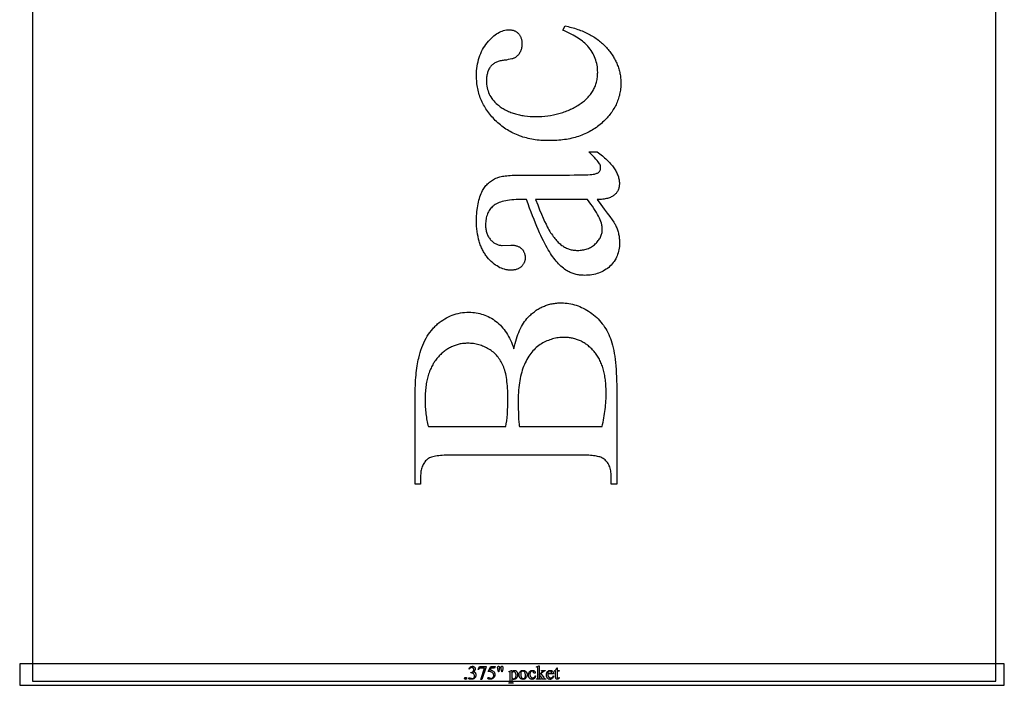
# Model space of a CAD drawing. Extents: x -1 to 142, y -38 to 61.
# Drawn here: x 98 to 110, y 33 to 41 of the extents above; entities that cross this region are included whole.
import ezdxf

# ---------------------------------------------------------------- set-up
doc = ezdxf.new("R2010")
doc.units = 0
doc.layers.get('0').update_dxf_attribs({"linetype": 'CONTINUOUS'})

msp = doc.modelspace()

# ---------------------------------------------------------------- linework, layer by layer
for points in [[(98.384, 44.163), (98.384, 32.975), (109.634, 32.975), (109.634, 56.35), (98.384, 56.35), (98.384, 45.163), (99.259, 45.163), (99.259, 44.163), (98.384, 44.163)], [(104.603, 40.627), (104.641, 40.619), (104.66, 40.614), (104.679, 40.609), (104.697, 40.604), (104.715, 40.599), (104.733, 40.593), (104.751, 40.587), (104.768, 40.581), (104.785, 40.575), (104.802, 40.568), (104.818, 40.561), (104.834, 40.554), (104.85, 40.547), (104.865, 40.54), (104.881, 40.532), (104.896, 40.524), (104.91, 40.516), (104.925, 40.507), (104.939, 40.499), (104.953, 40.49), (104.966, 40.48), (104.98, 40.471), (104.993, 40.461), (105.005, 40.451), (105.018, 40.441), (105.03, 40.431), (105.042, 40.42), (105.053, 40.409), (105.064, 40.398), (105.075, 40.387), (105.086, 40.375), (105.097, 40.363), (105.107, 40.352), (105.116, 40.34), (105.126, 40.328), (105.135, 40.316), (105.144, 40.304), (105.152, 40.291), (105.16, 40.279), (105.168, 40.267), (105.175, 40.254), (105.183, 40.242), (105.189, 40.229), (105.196, 40.216), (105.202, 40.204), (105.208, 40.191), (105.213, 40.178), (105.218, 40.165), (105.223, 40.152), (105.228, 40.138), (105.232, 40.125), (105.236, 40.112), (105.239, 40.099), (105.242, 40.085), (105.245, 40.071), (105.247, 40.058), (105.25, 40.044), (105.251, 40.03), (105.253, 40.016), (105.254, 40.003), (105.255, 39.989), (105.255, 39.974), (105.256, 39.96), (105.255, 39.943), (105.255, 39.927), (105.254, 39.91), (105.252, 39.894), (105.25, 39.877), (105.248, 39.861), (105.245, 39.845), (105.241, 39.829), (105.238, 39.813), (105.233, 39.798), (105.229, 39.782), (105.224, 39.767), (105.218, 39.752), (105.212, 39.737), (105.206, 39.722), (105.199, 39.707), (105.191, 39.692), (105.184, 39.677), (105.175, 39.663), (105.167, 39.649), (105.158, 39.635), (105.148, 39.621), (105.138, 39.607), (105.128, 39.593), (105.117, 39.579), (105.105, 39.566), (105.094, 39.553), (105.081, 39.539), (105.069, 39.526), (105.056, 39.513), (105.042, 39.501), (105.028, 39.488), (105.014, 39.476), (104.999, 39.464), (104.984, 39.452), (104.969, 39.441), (104.953, 39.43), (104.937, 39.42), (104.921, 39.409), (104.904, 39.4), (104.887, 39.391), (104.87, 39.382), (104.853, 39.373), (104.835, 39.365), (104.817, 39.358), (104.798, 39.35), (104.78, 39.343), (104.761, 39.337), (104.741, 39.331), (104.722, 39.325), (104.702, 39.32), (104.681, 39.315), (104.661, 39.31), (104.64, 39.306), (104.619, 39.302), (104.597, 39.299), (104.575, 39.296), (104.553, 39.294), (104.53, 39.291), (104.508, 39.29), (104.485, 39.288), (104.461, 39.287), (104.437, 39.287), (104.413, 39.287), (104.39, 39.287), (104.367, 39.287), (104.344, 39.289), (104.322, 39.29), (104.3, 39.292), (104.278, 39.294), (104.256, 39.297), (104.235, 39.3), (104.214, 39.304), (104.193, 39.308), (104.172, 39.313), (104.152, 39.318), (104.132, 39.323), (104.112, 39.329), (104.093, 39.336), (104.073, 39.342), (104.055, 39.35), (104.036, 39.357), (104.018, 39.365), (103.999, 39.374), (103.982, 39.383), (103.964, 39.392), (103.947, 39.402), (103.93, 39.412), (103.913, 39.423), (103.897, 39.434), (103.881, 39.445), (103.865, 39.457), (103.849, 39.47), (103.834, 39.483), (103.819, 39.496), (103.804, 39.51), (103.789, 39.524), (103.776, 39.538), (103.762, 39.552), (103.749, 39.567), (103.736, 39.582), (103.724, 39.596), (103.713, 39.612), (103.701, 39.627), (103.691, 39.642), (103.68, 39.658), (103.67, 39.674), (103.661, 39.69), (103.652, 39.706), (103.644, 39.722), (103.636, 39.738), (103.628, 39.755), (103.621, 39.772), (103.614, 39.789), (103.608, 39.806), (103.602, 39.824), (103.597, 39.841), (103.592, 39.859), (103.588, 39.877), (103.584, 39.895), (103.581, 39.913), (103.578, 39.931), (103.575, 39.95), (103.573, 39.969), (103.572, 39.988), (103.57, 40.007), (103.57, 40.026), (103.569, 40.045), (103.57, 40.074), (103.571, 40.103), (103.574, 40.13), (103.577, 40.157), (103.582, 40.184), (103.587, 40.209), (103.593, 40.234), (103.601, 40.259), (103.609, 40.283), (103.618, 40.306), (103.628, 40.328), (103.639, 40.35), (103.651, 40.371), (103.665, 40.392), (103.679, 40.412), (103.694, 40.431), (103.709, 40.449), (103.725, 40.466), (103.741, 40.482), (103.756, 40.497), (103.772, 40.51), (103.788, 40.523), (103.804, 40.534), (103.82, 40.544), (103.836, 40.553), (103.853, 40.561), (103.869, 40.567), (103.885, 40.572), (103.902, 40.577), (103.918, 40.58), (103.935, 40.581), (103.951, 40.582), (103.96, 40.582), (103.968, 40.581), (103.975, 40.58), (103.983, 40.579), (103.99, 40.578), (103.997, 40.576), (104.004, 40.574), (104.011, 40.571), (104.018, 40.568), (104.024, 40.565), (104.03, 40.562), (104.036, 40.558), (104.042, 40.554), (104.048, 40.549), (104.053, 40.544), (104.058, 40.539), (104.063, 40.534), (104.068, 40.528), (104.072, 40.522), (104.076, 40.516), (104.08, 40.509), (104.083, 40.503), (104.086, 40.496), (104.089, 40.488), (104.091, 40.481), (104.093, 40.473), (104.095, 40.465), (104.097, 40.456), (104.098, 40.448), (104.098, 40.439), (104.099, 40.43), (104.099, 40.42), (104.099, 40.408), (104.098, 40.396), (104.097, 40.384), (104.095, 40.372), (104.093, 40.361), (104.09, 40.351), (104.086, 40.34), (104.083, 40.331), (104.078, 40.321), (104.073, 40.312), (104.068, 40.303), (104.062, 40.295), (104.056, 40.287), (104.049, 40.28), (104.041, 40.273), (104.033, 40.266), (104.028, 40.262), (104.023, 40.259), (104.017, 40.255), (104.011, 40.252), (104.004, 40.249), (103.996, 40.247), (103.989, 40.244), (103.98, 40.241), (103.962, 40.237), (103.941, 40.233), (103.919, 40.229), (103.894, 40.227), (103.882, 40.225), (103.869, 40.224), (103.857, 40.221), (103.846, 40.219), (103.835, 40.216), (103.824, 40.212), (103.814, 40.209), (103.804, 40.204), (103.794, 40.2), (103.785, 40.195), (103.776, 40.189), (103.768, 40.184), (103.76, 40.177), (103.752, 40.171), (103.745, 40.164), (103.738, 40.156), (103.732, 40.149), (103.726, 40.141), (103.72, 40.132), (103.715, 40.123), (103.71, 40.114), (103.706, 40.104), (103.702, 40.094), (103.699, 40.084), (103.696, 40.073), (103.693, 40.062), (103.691, 40.051), (103.689, 40.039), (103.688, 40.027), (103.687, 40.014), (103.686, 40.001), (103.686, 39.988), (103.686, 39.967), (103.688, 39.946), (103.69, 39.925), (103.694, 39.905), (103.698, 39.886), (103.704, 39.867), (103.71, 39.849), (103.718, 39.831), (103.726, 39.814), (103.736, 39.797), (103.747, 39.781), (103.758, 39.766), (103.771, 39.751), (103.784, 39.736), (103.799, 39.722), (103.814, 39.708), (103.825, 39.7), (103.836, 39.691), (103.847, 39.683), (103.859, 39.676), (103.87, 39.668), (103.882, 39.661), (103.894, 39.654), (103.906, 39.647), (103.919, 39.64), (103.931, 39.634), (103.944, 39.628), (103.957, 39.623), (103.971, 39.617), (103.984, 39.612), (103.998, 39.608), (104.012, 39.603), (104.026, 39.599), (104.04, 39.595), (104.055, 39.591), (104.07, 39.588), (104.085, 39.584), (104.1, 39.582), (104.115, 39.579), (104.131, 39.577), (104.163, 39.573), (104.196, 39.57), (104.23, 39.568), (104.264, 39.568), (104.299, 39.568), (104.334, 39.57), (104.368, 39.573), (104.402, 39.577), (104.435, 39.581), (104.468, 39.587), (104.5, 39.595), (104.532, 39.603), (104.563, 39.612), (104.579, 39.617), (104.594, 39.622), (104.609, 39.628), (104.624, 39.634), (104.639, 39.64), (104.654, 39.646), (104.668, 39.653), (104.683, 39.66), (104.697, 39.667), (104.711, 39.675), (104.725, 39.683), (104.739, 39.691), (104.753, 39.699), (104.767, 39.708), (104.78, 39.716), (104.793, 39.725), (104.806, 39.735), (104.818, 39.744), (104.83, 39.754), (104.841, 39.763), (104.852, 39.773), (104.862, 39.784), (104.872, 39.794), (104.882, 39.805), (104.891, 39.815), (104.9, 39.826), (104.908, 39.837), (104.916, 39.849), (104.923, 39.86), (104.93, 39.872), (104.937, 39.884), (104.943, 39.896), (104.949, 39.908), (104.954, 39.921), (104.959, 39.933), (104.963, 39.946), (104.967, 39.959), (104.971, 39.972), (104.974, 39.986), (104.977, 40), (104.979, 40.013), (104.981, 40.027), (104.983, 40.042), (104.984, 40.056), (104.984, 40.07), (104.985, 40.085), (104.984, 40.106), (104.983, 40.127), (104.981, 40.148), (104.977, 40.168), (104.973, 40.188), (104.968, 40.208), (104.962, 40.228), (104.956, 40.247), (104.948, 40.266), (104.939, 40.284), (104.93, 40.303), (104.919, 40.321), (104.908, 40.339), (104.896, 40.356), (104.882, 40.374), (104.868, 40.391), (104.858, 40.403), (104.846, 40.415), (104.834, 40.427), (104.82, 40.438), (104.806, 40.45), (104.79, 40.462), (104.773, 40.473), (104.756, 40.485), (104.737, 40.497), (104.718, 40.508), (104.697, 40.52), (104.675, 40.531), (104.653, 40.543), (104.629, 40.554), (104.604, 40.565), (104.578, 40.577)], [(104.978, 38.599), (105.023, 38.541), (105.062, 38.488), (105.097, 38.441), (105.127, 38.4), (105.152, 38.364), (105.172, 38.334), (105.18, 38.321), (105.187, 38.31), (105.192, 38.3), (105.196, 38.292), (105.202, 38.28), (105.207, 38.268), (105.211, 38.256), (105.215, 38.244), (105.219, 38.232), (105.223, 38.22), (105.226, 38.207), (105.229, 38.195), (105.232, 38.182), (105.234, 38.17), (105.236, 38.157), (105.237, 38.144), (105.238, 38.131), (105.239, 38.118), (105.24, 38.105), (105.24, 38.092), (105.239, 38.072), (105.238, 38.052), (105.236, 38.032), (105.233, 38.013), (105.229, 37.995), (105.224, 37.976), (105.218, 37.959), (105.212, 37.942), (105.204, 37.925), (105.196, 37.908), (105.187, 37.893), (105.176, 37.877), (105.165, 37.862), (105.153, 37.848), (105.141, 37.834), (105.127, 37.82), (105.113, 37.807), (105.098, 37.795), (105.082, 37.784), (105.066, 37.773), (105.05, 37.764), (105.032, 37.755), (105.015, 37.747), (104.996, 37.74), (104.978, 37.734), (104.958, 37.728), (104.938, 37.724), (104.918, 37.72), (104.897, 37.717), (104.875, 37.715), (104.853, 37.714), (104.83, 37.713), (104.816, 37.714), (104.802, 37.714), (104.788, 37.715), (104.774, 37.717), (104.76, 37.718), (104.747, 37.721), (104.734, 37.723), (104.722, 37.726), (104.709, 37.73), (104.697, 37.734), (104.685, 37.738), (104.673, 37.743), (104.662, 37.748), (104.65, 37.753), (104.639, 37.759), (104.629, 37.765), (104.614, 37.775), (104.599, 37.785), (104.585, 37.796), (104.571, 37.808), (104.556, 37.82), (104.542, 37.834), (104.528, 37.848), (104.514, 37.863), (104.5, 37.879), (104.487, 37.896), (104.473, 37.913), (104.459, 37.931), (104.446, 37.951), (104.433, 37.97), (104.42, 37.991), (104.406, 38.013), (104.393, 38.036), (104.38, 38.061), (104.366, 38.087), (104.352, 38.116), (104.337, 38.146), (104.322, 38.178), (104.307, 38.212), (104.291, 38.248), (104.275, 38.285), (104.259, 38.324), (104.242, 38.366), (104.225, 38.409), (104.207, 38.453), (104.19, 38.5), (104.171, 38.549), (104.153, 38.599), (104.09, 38.599), (104.061, 38.599), (104.033, 38.598), (104.006, 38.596), (103.981, 38.594), (103.956, 38.592), (103.933, 38.588), (103.911, 38.584), (103.89, 38.58), (103.87, 38.575), (103.851, 38.569), (103.834, 38.563), (103.818, 38.556), (103.802, 38.549), (103.788, 38.541), (103.776, 38.533), (103.764, 38.523), (103.753, 38.514), (103.743, 38.503), (103.734, 38.493), (103.725, 38.481), (103.717, 38.47), (103.71, 38.457), (103.703, 38.444), (103.698, 38.431), (103.692, 38.417), (103.688, 38.402), (103.684, 38.387), (103.681, 38.372), (103.679, 38.355), (103.677, 38.339), (103.676, 38.322), (103.675, 38.304), (103.676, 38.29), (103.676, 38.277), (103.677, 38.264), (103.679, 38.252), (103.681, 38.24), (103.684, 38.228), (103.687, 38.217), (103.69, 38.206), (103.694, 38.195), (103.698, 38.185), (103.703, 38.175), (103.709, 38.165), (103.714, 38.156), (103.721, 38.147), (103.727, 38.138), (103.734, 38.13), (103.742, 38.122), (103.749, 38.115), (103.757, 38.108), (103.765, 38.101), (103.773, 38.095), (103.781, 38.09), (103.789, 38.085), (103.798, 38.081), (103.806, 38.077), (103.815, 38.073), (103.824, 38.071), (103.833, 38.068), (103.842, 38.066), (103.851, 38.065), (103.86, 38.064), (103.87, 38.064), (103.971, 38.068), (103.98, 38.067), (103.99, 38.067), (103.999, 38.066), (104.008, 38.065), (104.017, 38.064), (104.025, 38.062), (104.034, 38.06), (104.041, 38.057), (104.049, 38.055), (104.056, 38.052), (104.063, 38.048), (104.07, 38.045), (104.076, 38.041), (104.082, 38.036), (104.088, 38.032), (104.094, 38.027), (104.099, 38.022), (104.104, 38.016), (104.109, 38.011), (104.113, 38.005), (104.117, 37.999), (104.12, 37.993), (104.124, 37.986), (104.126, 37.98), (104.129, 37.973), (104.131, 37.966), (104.133, 37.959), (104.135, 37.951), (104.136, 37.944), (104.137, 37.936), (104.137, 37.928), (104.137, 37.92), (104.137, 37.912), (104.137, 37.904), (104.136, 37.897), (104.134, 37.889), (104.133, 37.882), (104.131, 37.875), (104.129, 37.868), (104.126, 37.862), (104.123, 37.855), (104.12, 37.849), (104.116, 37.843), (104.112, 37.837), (104.107, 37.831), (104.103, 37.826), (104.098, 37.82), (104.092, 37.815), (104.086, 37.81), (104.08, 37.805), (104.074, 37.801), (104.068, 37.797), (104.061, 37.793), (104.054, 37.79), (104.046, 37.787), (104.039, 37.784), (104.031, 37.782), (104.023, 37.78), (104.014, 37.778), (104.006, 37.777), (103.997, 37.776), (103.988, 37.775), (103.978, 37.774), (103.969, 37.774), (103.95, 37.775), (103.941, 37.776), (103.932, 37.777), (103.923, 37.778), (103.914, 37.78), (103.905, 37.781), (103.896, 37.784), (103.878, 37.789), (103.86, 37.796), (103.843, 37.803), (103.826, 37.812), (103.809, 37.823), (103.792, 37.834), (103.775, 37.846), (103.759, 37.86), (103.742, 37.875), (103.726, 37.891), (103.71, 37.908), (103.695, 37.927), (103.687, 37.937), (103.679, 37.947), (103.672, 37.957), (103.665, 37.967), (103.658, 37.978), (103.652, 37.989), (103.646, 38), (103.64, 38.011), (103.634, 38.023), (103.629, 38.035), (103.623, 38.047), (103.618, 38.059), (103.614, 38.071), (103.609, 38.084), (103.605, 38.097), (103.601, 38.111), (103.593, 38.138), (103.587, 38.166), (103.582, 38.195), (103.577, 38.226), (103.574, 38.257), (103.571, 38.289), (103.57, 38.322), (103.569, 38.356), (103.57, 38.382), (103.571, 38.408), (103.572, 38.433), (103.574, 38.457), (103.576, 38.481), (103.58, 38.504), (103.583, 38.527), (103.587, 38.549), (103.592, 38.57), (103.597, 38.591), (103.603, 38.611), (103.61, 38.631), (103.616, 38.65), (103.624, 38.668), (103.632, 38.686), (103.641, 38.703), (103.648, 38.716), (103.655, 38.728), (103.663, 38.74), (103.671, 38.751), (103.68, 38.762), (103.69, 38.772), (103.699, 38.782), (103.71, 38.792), (103.72, 38.801), (103.732, 38.81), (103.743, 38.819), (103.756, 38.827), (103.768, 38.834), (103.781, 38.841), (103.795, 38.848), (103.809, 38.854), (103.819, 38.858), (103.83, 38.862), (103.843, 38.865), (103.856, 38.868), (103.871, 38.871), (103.887, 38.873), (103.904, 38.876), (103.923, 38.878), (103.943, 38.879), (103.963, 38.881), (103.986, 38.882), (104.009, 38.883), (104.059, 38.885), (104.115, 38.885), (104.655, 38.885), (104.709, 38.886), (104.757, 38.886), (104.801, 38.887), (104.838, 38.888), (104.87, 38.889), (104.897, 38.89), (104.918, 38.892), (104.933, 38.894), (104.946, 38.896), (104.957, 38.899), (104.967, 38.902), (104.976, 38.906), (104.984, 38.909), (104.991, 38.913), (104.997, 38.918), (105.002, 38.923), (105.006, 38.928), (105.01, 38.933), (105.013, 38.939), (105.015, 38.944), (105.017, 38.95), (105.018, 38.956), (105.019, 38.962), (105.019, 38.969), (105.019, 38.976), (105.019, 38.982), (105.018, 38.989), (105.016, 38.995), (105.015, 39.001), (105.013, 39.007), (105.01, 39.012), (105.007, 39.017), (105, 39.028), (104.991, 39.04), (104.979, 39.054), (104.964, 39.071), (104.947, 39.089), (104.927, 39.11), (104.905, 39.133), (104.88, 39.158), (104.978, 39.158), (105.009, 39.134), (105.039, 39.11), (105.053, 39.098), (105.066, 39.086), (105.079, 39.074), (105.092, 39.062), (105.104, 39.05), (105.115, 39.038), (105.126, 39.026), (105.136, 39.015), (105.146, 39.003), (105.156, 38.991), (105.165, 38.98), (105.173, 38.968), (105.181, 38.956), (105.188, 38.945), (105.195, 38.933), (105.202, 38.922), (105.207, 38.91), (105.213, 38.899), (105.218, 38.887), (105.222, 38.876), (105.226, 38.865), (105.229, 38.853), (105.232, 38.842), (105.234, 38.831), (105.236, 38.82), (105.237, 38.809), (105.238, 38.798), (105.238, 38.786), (105.238, 38.776), (105.237, 38.766), (105.236, 38.756), (105.234, 38.746), (105.232, 38.737), (105.23, 38.728), (105.227, 38.719), (105.223, 38.71), (105.219, 38.702), (105.215, 38.694), (105.21, 38.686), (105.205, 38.678), (105.199, 38.671), (105.193, 38.664), (105.186, 38.657), (105.179, 38.651), (105.171, 38.645), (105.163, 38.639), (105.154, 38.634), (105.144, 38.629), (105.134, 38.624), (105.123, 38.62), (105.111, 38.616), (105.099, 38.613), (105.086, 38.61), (105.073, 38.607), (105.059, 38.605), (105.044, 38.603), (105.028, 38.601), (105.012, 38.6), (104.995, 38.599)], [(104.865, 38.599), (104.259, 38.599), (104.284, 38.536), (104.307, 38.479), (104.328, 38.428), (104.348, 38.383), (104.365, 38.344), (104.381, 38.31), (104.395, 38.282), (104.406, 38.26), (104.416, 38.244), (104.426, 38.227), (104.435, 38.212), (104.445, 38.197), (104.455, 38.182), (104.465, 38.168), (104.475, 38.155), (104.485, 38.143), (104.495, 38.131), (104.505, 38.119), (104.515, 38.109), (104.525, 38.099), (104.535, 38.089), (104.545, 38.08), (104.556, 38.072), (104.566, 38.064), (104.577, 38.057), (104.587, 38.05), (104.598, 38.044), (104.609, 38.038), (104.62, 38.033), (104.631, 38.028), (104.642, 38.024), (104.653, 38.02), (104.665, 38.016), (104.676, 38.013), (104.688, 38.011), (104.7, 38.009), (104.712, 38.007), (104.724, 38.006), (104.736, 38.005), (104.748, 38.005), (104.764, 38.005), (104.779, 38.006), (104.794, 38.008), (104.808, 38.01), (104.822, 38.012), (104.836, 38.016), (104.85, 38.019), (104.863, 38.024), (104.876, 38.029), (104.888, 38.034), (104.9, 38.04), (104.912, 38.047), (104.924, 38.054), (104.935, 38.062), (104.946, 38.071), (104.956, 38.08), (104.966, 38.089), (104.975, 38.099), (104.984, 38.109), (104.992, 38.119), (104.999, 38.129), (105.006, 38.139), (105.012, 38.149), (105.018, 38.16), (105.023, 38.171), (105.027, 38.182), (105.03, 38.193), (105.033, 38.204), (105.036, 38.216), (105.037, 38.228), (105.038, 38.24), (105.038, 38.252), (105.038, 38.26), (105.038, 38.268), (105.037, 38.277), (105.036, 38.286), (105.034, 38.295), (105.032, 38.304), (105.028, 38.323), (105.022, 38.342), (105.014, 38.362), (105.005, 38.383), (104.995, 38.404), (104.984, 38.426), (104.971, 38.449), (104.956, 38.473), (104.941, 38.496), (104.924, 38.521), (104.906, 38.546), (104.886, 38.572)], [(104.005, 36.857), (104.012, 36.887), (104.019, 36.917), (104.027, 36.945), (104.035, 36.972), (104.044, 36.998), (104.053, 37.024), (104.063, 37.048), (104.073, 37.071), (104.084, 37.094), (104.095, 37.115), (104.106, 37.136), (104.119, 37.155), (104.131, 37.174), (104.144, 37.191), (104.158, 37.208), (104.172, 37.224), (104.182, 37.234), (104.192, 37.244), (104.203, 37.254), (104.213, 37.263), (104.224, 37.272), (104.234, 37.281), (104.245, 37.289), (104.256, 37.297), (104.268, 37.305), (104.279, 37.313), (104.29, 37.32), (104.302, 37.326), (104.314, 37.333), (104.325, 37.339), (104.337, 37.345), (104.35, 37.35), (104.362, 37.355), (104.374, 37.36), (104.387, 37.364), (104.4, 37.368), (104.412, 37.372), (104.425, 37.376), (104.438, 37.379), (104.452, 37.382), (104.465, 37.384), (104.479, 37.386), (104.492, 37.388), (104.506, 37.39), (104.52, 37.391), (104.534, 37.392), (104.548, 37.392), (104.563, 37.392), (104.585, 37.392), (104.606, 37.39), (104.628, 37.388), (104.649, 37.385), (104.671, 37.381), (104.692, 37.377), (104.713, 37.371), (104.734, 37.364), (104.755, 37.357), (104.776, 37.349), (104.797, 37.34), (104.817, 37.33), (104.838, 37.319), (104.858, 37.307), (104.879, 37.294), (104.899, 37.281), (104.918, 37.267), (104.937, 37.252), (104.956, 37.236), (104.974, 37.22), (104.991, 37.204), (105.007, 37.186), (105.023, 37.168), (105.038, 37.149), (105.052, 37.13), (105.066, 37.11), (105.078, 37.089), (105.091, 37.068), (105.102, 37.046), (105.113, 37.023), (105.124, 37), (105.133, 36.976), (105.142, 36.951), (105.15, 36.925), (105.158, 36.897), (105.165, 36.867), (105.172, 36.835), (105.178, 36.802), (105.184, 36.768), (105.188, 36.732), (105.193, 36.694), (105.197, 36.655), (105.2, 36.614), (105.202, 36.571), (105.204, 36.527), (105.206, 36.481), (105.207, 36.434), (105.207, 36.385), (105.207, 35.274), (105.143, 35.274), (105.143, 35.362), (105.142, 35.38), (105.141, 35.398), (105.139, 35.415), (105.137, 35.431), (105.133, 35.446), (105.129, 35.461), (105.125, 35.476), (105.119, 35.489), (105.113, 35.502), (105.106, 35.514), (105.098, 35.526), (105.09, 35.537), (105.081, 35.547), (105.071, 35.557), (105.06, 35.566), (105.049, 35.574), (105.041, 35.579), (105.032, 35.584), (105.021, 35.588), (105.01, 35.592), (104.998, 35.595), (104.984, 35.599), (104.969, 35.601), (104.954, 35.604), (104.937, 35.606), (104.919, 35.609), (104.9, 35.61), (104.881, 35.612), (104.86, 35.613), (104.838, 35.614), (104.814, 35.614), (104.79, 35.614), (103.269, 35.614), (103.242, 35.614), (103.217, 35.613), (103.193, 35.612), (103.17, 35.611), (103.148, 35.609), (103.128, 35.607), (103.109, 35.604), (103.091, 35.602), (103.074, 35.598), (103.059, 35.594), (103.045, 35.59), (103.032, 35.586), (103.02, 35.581), (103.01, 35.576), (103.001, 35.57), (102.993, 35.564), (102.984, 35.555), (102.975, 35.546), (102.967, 35.536), (102.96, 35.526), (102.953, 35.515), (102.946, 35.504), (102.941, 35.492), (102.936, 35.48), (102.931, 35.467), (102.927, 35.453), (102.924, 35.439), (102.921, 35.425), (102.919, 35.41), (102.918, 35.395), (102.917, 35.379), (102.917, 35.362), (102.917, 35.274), (102.852, 35.274), (102.852, 36.291), (102.853, 36.326), (102.853, 36.361), (102.854, 36.394), (102.855, 36.427), (102.856, 36.458), (102.858, 36.489), (102.86, 36.519), (102.863, 36.548), (102.866, 36.576), (102.869, 36.603), (102.872, 36.63), (102.876, 36.655), (102.88, 36.68), (102.884, 36.703), (102.889, 36.726), (102.894, 36.748), (102.902, 36.78), (102.911, 36.811), (102.921, 36.841), (102.931, 36.87), (102.943, 36.899), (102.954, 36.926), (102.967, 36.952), (102.981, 36.978), (102.995, 37.002), (103.01, 37.025), (103.026, 37.048), (103.042, 37.069), (103.059, 37.09), (103.068, 37.1), (103.077, 37.109), (103.086, 37.119), (103.096, 37.128), (103.106, 37.137), (103.115, 37.146), (103.135, 37.162), (103.156, 37.178), (103.177, 37.192), (103.198, 37.206), (103.219, 37.218), (103.241, 37.229), (103.264, 37.239), (103.286, 37.248), (103.309, 37.257), (103.333, 37.263), (103.356, 37.269), (103.381, 37.274), (103.405, 37.278), (103.43, 37.281), (103.455, 37.282), (103.481, 37.283), (103.503, 37.282), (103.525, 37.281), (103.546, 37.279), (103.567, 37.276), (103.588, 37.272), (103.609, 37.268), (103.629, 37.262), (103.649, 37.256), (103.668, 37.249), (103.688, 37.241), (103.707, 37.232), (103.726, 37.222), (103.744, 37.212), (103.762, 37.2), (103.78, 37.188), (103.798, 37.175), (103.815, 37.161), (103.832, 37.147), (103.848, 37.131), (103.863, 37.115), (103.878, 37.098), (103.893, 37.08), (103.906, 37.061), (103.92, 37.042), (103.932, 37.022), (103.944, 37.001), (103.956, 36.979), (103.967, 36.956), (103.977, 36.933), (103.987, 36.908), (103.997, 36.883)], [(103.912, 35.948), (103.917, 35.981), (103.922, 36.016), (103.926, 36.054), (103.93, 36.094), (103.932, 36.137), (103.934, 36.181), (103.935, 36.227), (103.936, 36.276), (103.936, 36.307), (103.935, 36.337), (103.934, 36.366), (103.932, 36.395), (103.931, 36.422), (103.928, 36.448), (103.925, 36.473), (103.922, 36.498), (103.919, 36.521), (103.915, 36.543), (103.91, 36.565), (103.905, 36.585), (103.9, 36.605), (103.894, 36.623), (103.888, 36.64), (103.881, 36.657), (103.874, 36.673), (103.867, 36.688), (103.859, 36.703), (103.85, 36.717), (103.841, 36.731), (103.832, 36.744), (103.822, 36.757), (103.812, 36.769), (103.801, 36.781), (103.79, 36.793), (103.778, 36.804), (103.766, 36.815), (103.754, 36.825), (103.741, 36.834), (103.727, 36.843), (103.714, 36.852), (103.699, 36.86), (103.685, 36.868), (103.671, 36.875), (103.656, 36.882), (103.641, 36.888), (103.626, 36.893), (103.611, 36.898), (103.596, 36.903), (103.58, 36.907), (103.564, 36.91), (103.549, 36.913), (103.533, 36.916), (103.516, 36.917), (103.5, 36.919), (103.484, 36.92), (103.467, 36.92), (103.454, 36.92), (103.441, 36.919), (103.429, 36.918), (103.416, 36.917), (103.404, 36.916), (103.392, 36.914), (103.38, 36.912), (103.368, 36.909), (103.356, 36.907), (103.344, 36.903), (103.332, 36.9), (103.321, 36.896), (103.309, 36.892), (103.298, 36.888), (103.287, 36.883), (103.276, 36.878), (103.265, 36.872), (103.254, 36.867), (103.243, 36.86), (103.233, 36.854), (103.222, 36.847), (103.212, 36.84), (103.201, 36.833), (103.191, 36.825), (103.181, 36.817), (103.171, 36.809), (103.162, 36.8), (103.152, 36.791), (103.142, 36.782), (103.133, 36.772), (103.124, 36.762), (103.115, 36.751), (103.106, 36.741), (103.097, 36.73), (103.089, 36.719), (103.08, 36.707), (103.073, 36.695), (103.065, 36.683), (103.058, 36.67), (103.051, 36.658), (103.044, 36.644), (103.038, 36.631), (103.032, 36.617), (103.026, 36.603), (103.02, 36.589), (103.015, 36.574), (103.01, 36.56), (103.005, 36.544), (103.001, 36.529), (102.997, 36.513), (102.993, 36.497), (102.989, 36.481), (102.986, 36.464), (102.983, 36.447), (102.98, 36.429), (102.978, 36.412), (102.976, 36.394), (102.974, 36.376), (102.972, 36.357), (102.971, 36.338), (102.969, 36.3), (102.969, 36.26), (102.969, 36.238), (102.969, 36.217), (102.97, 36.196), (102.971, 36.175), (102.972, 36.155), (102.974, 36.135), (102.976, 36.115), (102.978, 36.095), (102.981, 36.076), (102.984, 36.057), (102.987, 36.038), (102.99, 36.019), (102.994, 36.001), (102.998, 35.983), (103.002, 35.965), (103.007, 35.948)], [(105.037, 35.948), (105.042, 35.973), (105.048, 35.998), (105.053, 36.023), (105.057, 36.048), (105.061, 36.073), (105.065, 36.098), (105.069, 36.123), (105.072, 36.148), (105.075, 36.172), (105.077, 36.197), (105.079, 36.222), (105.081, 36.247), (105.082, 36.271), (105.083, 36.296), (105.083, 36.321), (105.084, 36.345), (105.083, 36.384), (105.081, 36.421), (105.079, 36.458), (105.077, 36.475), (105.075, 36.493), (105.072, 36.51), (105.07, 36.527), (105.067, 36.544), (105.064, 36.56), (105.06, 36.576), (105.057, 36.592), (105.053, 36.607), (105.048, 36.622), (105.044, 36.637), (105.039, 36.651), (105.034, 36.666), (105.028, 36.68), (105.023, 36.693), (105.017, 36.707), (105.011, 36.72), (105.004, 36.733), (104.997, 36.745), (104.99, 36.757), (104.983, 36.769), (104.975, 36.781), (104.967, 36.792), (104.959, 36.803), (104.951, 36.814), (104.942, 36.824), (104.933, 36.835), (104.924, 36.844), (104.915, 36.854), (104.906, 36.863), (104.896, 36.872), (104.887, 36.88), (104.877, 36.889), (104.867, 36.897), (104.857, 36.904), (104.847, 36.911), (104.837, 36.918), (104.827, 36.925), (104.816, 36.931), (104.805, 36.937), (104.795, 36.943), (104.784, 36.948), (104.773, 36.953), (104.762, 36.958), (104.75, 36.962), (104.739, 36.966), (104.728, 36.97), (104.716, 36.973), (104.704, 36.976), (104.692, 36.979), (104.68, 36.981), (104.668, 36.984), (104.656, 36.985), (104.643, 36.987), (104.631, 36.988), (104.618, 36.989), (104.605, 36.989), (104.592, 36.989), (104.575, 36.989), (104.558, 36.988), (104.541, 36.987), (104.524, 36.985), (104.508, 36.982), (104.491, 36.979), (104.474, 36.975), (104.458, 36.971), (104.441, 36.966), (104.425, 36.96), (104.409, 36.954), (104.392, 36.947), (104.376, 36.94), (104.36, 36.932), (104.344, 36.924), (104.328, 36.915), (104.313, 36.905), (104.297, 36.895), (104.283, 36.883), (104.268, 36.871), (104.254, 36.859), (104.241, 36.845), (104.228, 36.831), (104.215, 36.817), (104.203, 36.801), (104.191, 36.785), (104.179, 36.768), (104.168, 36.75), (104.158, 36.731), (104.148, 36.712), (104.138, 36.692), (104.129, 36.672), (104.12, 36.65), (104.112, 36.628), (104.104, 36.606), (104.097, 36.582), (104.09, 36.559), (104.084, 36.534), (104.079, 36.509), (104.074, 36.483), (104.07, 36.457), (104.066, 36.43), (104.063, 36.402), (104.06, 36.374), (104.058, 36.345), (104.057, 36.316), (104.056, 36.286), (104.056, 36.255), (104.056, 36.203), (104.057, 36.155), (104.058, 36.111), (104.059, 36.071), (104.061, 36.034), (104.064, 36.002), (104.067, 35.973), (104.069, 35.96), (104.071, 35.948)], [(109.734, 32.925), (109.734, 33.176), (98.234, 33.176), (98.234, 32.925)], [(103.482, 33.116), (103.485, 33.123), (103.489, 33.129), (103.493, 33.134), (103.497, 33.139), (103.502, 33.142), (103.508, 33.145), (103.514, 33.146), (103.521, 33.147), (103.525, 33.147), (103.529, 33.146), (103.533, 33.145), (103.537, 33.144), (103.54, 33.142), (103.543, 33.14), (103.546, 33.138), (103.548, 33.135), (103.551, 33.131), (103.553, 33.126), (103.555, 33.122), (103.555, 33.117), (103.555, 33.113), (103.554, 33.109), (103.552, 33.105), (103.55, 33.101), (103.547, 33.097), (103.544, 33.092), (103.54, 33.088), (103.535, 33.084), (103.541, 33.081), (103.547, 33.078), (103.552, 33.074), (103.556, 33.069), (103.559, 33.064), (103.561, 33.058), (103.562, 33.052), (103.562, 33.046), (103.562, 33.041), (103.562, 33.037), (103.561, 33.032), (103.559, 33.028), (103.558, 33.024), (103.556, 33.02), (103.553, 33.016), (103.55, 33.013), (103.546, 33.009), (103.542, 33.005), (103.537, 33.002), (103.531, 32.999), (103.525, 32.997), (103.519, 32.996), (103.512, 32.995), (103.505, 32.995), (103.498, 32.995), (103.492, 32.996), (103.488, 32.997), (103.485, 32.998), (103.482, 33), (103.481, 33.002), (103.48, 33.004), (103.479, 33.006), (103.479, 33.008), (103.48, 33.009), (103.481, 33.011), (103.482, 33.012), (103.483, 33.013), (103.485, 33.014), (103.486, 33.014), (103.488, 33.014), (103.491, 33.014), (103.493, 33.013), (103.502, 33.009), (103.507, 33.007), (103.511, 33.005), (103.515, 33.004), (103.519, 33.004), (103.525, 33.005), (103.529, 33.006), (103.534, 33.009), (103.538, 33.013), (103.542, 33.017), (103.544, 33.022), (103.546, 33.027), (103.546, 33.033), (103.546, 33.037), (103.546, 33.041), (103.544, 33.045), (103.543, 33.049), (103.54, 33.055), (103.537, 33.059), (103.534, 33.061), (103.531, 33.063), (103.524, 33.066), (103.52, 33.068), (103.516, 33.069), (103.512, 33.07), (103.507, 33.07), (103.504, 33.07), (103.504, 33.073), (103.508, 33.074), (103.512, 33.075), (103.517, 33.077), (103.521, 33.079), (103.525, 33.082), (103.528, 33.085), (103.531, 33.088), (103.533, 33.092), (103.535, 33.095), (103.536, 33.099), (103.537, 33.103), (103.537, 33.107), (103.537, 33.113), (103.536, 33.117), (103.533, 33.122), (103.53, 33.125), (103.527, 33.128), (103.523, 33.13), (103.518, 33.132), (103.513, 33.132), (103.509, 33.132), (103.505, 33.131), (103.501, 33.13), (103.498, 33.128), (103.494, 33.125), (103.491, 33.122), (103.488, 33.118), (103.485, 33.114)], [(103.603, 33.144), (103.682, 33.144), (103.682, 33.14), (103.633, 32.994), (103.621, 32.994), (103.664, 33.126), (103.624, 33.126), (103.618, 33.126), (103.614, 33.125), (103.61, 33.124), (103.607, 33.123), (103.602, 33.12), (103.599, 33.117), (103.595, 33.113), (103.592, 33.108), (103.589, 33.109)], [(103.787, 33.144), (103.779, 33.125), (103.735, 33.125), (103.725, 33.106), (103.732, 33.104), (103.739, 33.103), (103.745, 33.101), (103.751, 33.098), (103.756, 33.095), (103.762, 33.092), (103.766, 33.089), (103.771, 33.084), (103.774, 33.081), (103.777, 33.077), (103.779, 33.073), (103.781, 33.068), (103.783, 33.064), (103.784, 33.06), (103.785, 33.055), (103.785, 33.05), (103.785, 33.044), (103.784, 33.039), (103.782, 33.034), (103.78, 33.029), (103.778, 33.024), (103.775, 33.019), (103.772, 33.015), (103.768, 33.012), (103.765, 33.009), (103.761, 33.006), (103.757, 33.003), (103.753, 33.001), (103.746, 32.998), (103.74, 32.996), (103.734, 32.995), (103.727, 32.995), (103.721, 32.995), (103.716, 32.996), (103.711, 32.997), (103.708, 32.999), (103.705, 33.002), (103.703, 33.004), (103.702, 33.006), (103.702, 33.009), (103.702, 33.011), (103.703, 33.012), (103.703, 33.013), (103.704, 33.014), (103.706, 33.015), (103.707, 33.016), (103.709, 33.017), (103.711, 33.017), (103.713, 33.017), (103.716, 33.016), (103.718, 33.014), (103.723, 33.011), (103.727, 33.009), (103.731, 33.007), (103.735, 33.006), (103.739, 33.006), (103.742, 33.006), (103.745, 33.006), (103.748, 33.007), (103.751, 33.008), (103.754, 33.01), (103.756, 33.011), (103.761, 33.015), (103.764, 33.018), (103.766, 33.02), (103.767, 33.023), (103.769, 33.026), (103.77, 33.029), (103.77, 33.032), (103.771, 33.035), (103.771, 33.039), (103.77, 33.045), (103.769, 33.052), (103.766, 33.058), (103.762, 33.063), (103.758, 33.069), (103.752, 33.074), (103.746, 33.078), (103.739, 33.081), (103.732, 33.083), (103.725, 33.085), (103.716, 33.086), (103.707, 33.087), (103.735, 33.144)], [(103.825, 33.084), (103.819, 33.116), (103.817, 33.127), (103.816, 33.134), (103.816, 33.137), (103.817, 33.14), (103.818, 33.142), (103.819, 33.144), (103.821, 33.145), (103.823, 33.146), (103.825, 33.147), (103.827, 33.147), (103.829, 33.147), (103.831, 33.146), (103.833, 33.145), (103.835, 33.144), (103.836, 33.142), (103.837, 33.14), (103.838, 33.138), (103.838, 33.135), (103.837, 33.128), (103.835, 33.116), (103.829, 33.084)], [(103.864, 33.084), (103.858, 33.116), (103.856, 33.129), (103.856, 33.134), (103.856, 33.137), (103.856, 33.14), (103.857, 33.142), (103.859, 33.144), (103.86, 33.145), (103.862, 33.146), (103.864, 33.147), (103.867, 33.147), (103.869, 33.147), (103.871, 33.146), (103.873, 33.145), (103.874, 33.144), (103.876, 33.142), (103.877, 33.14), (103.877, 33.138), (103.877, 33.136), (103.877, 33.126), (103.875, 33.116), (103.869, 33.084)], [(104.303, 33.151), (104.303, 33.052), (104.328, 33.075), (104.334, 33.081), (104.337, 33.085), (104.338, 33.086), (104.338, 33.087), (104.338, 33.089), (104.336, 33.091), (104.334, 33.092), (104.33, 33.093), (104.33, 33.096), (104.373, 33.096), (104.373, 33.093), (104.369, 33.093), (104.365, 33.092), (104.362, 33.091), (104.359, 33.09), (104.356, 33.089), (104.353, 33.087), (104.346, 33.081), (104.32, 33.058), (104.346, 33.026), (104.355, 33.015), (104.36, 33.009), (104.365, 33.005), (104.367, 33.003), (104.369, 33.002), (104.373, 33.001), (104.379, 33.001), (104.379, 32.997), (104.33, 32.997), (104.33, 33.001), (104.334, 33.002), (104.336, 33.002), (104.337, 33.004), (104.338, 33.006), (104.337, 33.007), (104.336, 33.009), (104.333, 33.014), (104.303, 33.052), (104.303, 33.02), (104.303, 33.012), (104.304, 33.009), (104.304, 33.007), (104.306, 33.004), (104.308, 33.003), (104.31, 33.002), (104.312, 33.002), (104.319, 33.001), (104.319, 32.997), (104.269, 32.997), (104.269, 33.001), (104.275, 33.002), (104.278, 33.002), (104.28, 33.003), (104.282, 33.005), (104.283, 33.007), (104.284, 33.009), (104.285, 33.012), (104.285, 33.019), (104.285, 33.109), (104.285, 33.123), (104.284, 33.13), (104.283, 33.133), (104.282, 33.135), (104.28, 33.136), (104.277, 33.137), (104.274, 33.136), (104.27, 33.135), (104.269, 33.139), (104.298, 33.151)], [(104.511, 33.129), (104.511, 33.096), (104.534, 33.096), (104.534, 33.089), (104.511, 33.089), (104.511, 33.025), (104.511, 33.02), (104.512, 33.016), (104.513, 33.014), (104.514, 33.012), (104.515, 33.01), (104.517, 33.009), (104.519, 33.008), (104.521, 33.008), (104.524, 33.009), (104.528, 33.01), (104.529, 33.012), (104.531, 33.013), (104.533, 33.017), (104.537, 33.017), (104.535, 33.012), (104.533, 33.008), (104.53, 33.004), (104.526, 33.001), (104.523, 32.999), (104.519, 32.997), (104.516, 32.996), (104.512, 32.996), (104.51, 32.996), (104.507, 32.996), (104.505, 32.997), (104.502, 32.998), (104.5, 33), (104.498, 33.002), (104.497, 33.004), (104.495, 33.006), (104.494, 33.009), (104.494, 33.013), (104.493, 33.017), (104.493, 33.022), (104.493, 33.089), (104.478, 33.089), (104.478, 33.092), (104.481, 33.094), (104.484, 33.095), (104.487, 33.098), (104.49, 33.1), (104.493, 33.103), (104.496, 33.106), (104.501, 33.114), (104.504, 33.12), (104.508, 33.129)], [(103.443, 33.018), (103.445, 33.018), (103.447, 33.017), (103.449, 33.016), (103.451, 33.015), (103.453, 33.013), (103.454, 33.011), (103.454, 33.009), (103.455, 33.006), (103.454, 33.004), (103.454, 33.002), (103.453, 33), (103.451, 32.998), (103.449, 32.996), (103.447, 32.995), (103.445, 32.995), (103.443, 32.994), (103.44, 32.995), (103.438, 32.995), (103.436, 32.996), (103.434, 32.998), (103.433, 33), (103.432, 33.002), (103.431, 33.004), (103.431, 33.006), (103.431, 33.009), (103.432, 33.011), (103.433, 33.013), (103.434, 33.015), (103.436, 33.016), (103.438, 33.017), (103.44, 33.018)], [(103.947, 33.086), (103.978, 33.099), (103.982, 33.099), (103.982, 33.076), (103.986, 33.082), (103.989, 33.087), (103.993, 33.091), (103.997, 33.094), (104.001, 33.096), (104.005, 33.098), (104.009, 33.099), (104.013, 33.099), (104.017, 33.099), (104.021, 33.098), (104.024, 33.097), (104.027, 33.096), (104.03, 33.095), (104.033, 33.093), (104.036, 33.09), (104.038, 33.087), (104.041, 33.084), (104.044, 33.08), (104.046, 33.076), (104.047, 33.071), (104.049, 33.066), (104.05, 33.061), (104.05, 33.056), (104.05, 33.05), (104.05, 33.044), (104.05, 33.038), (104.048, 33.032), (104.047, 33.027), (104.045, 33.022), (104.042, 33.017), (104.039, 33.012), (104.036, 33.008), (104.033, 33.005), (104.029, 33.002), (104.026, 33), (104.022, 32.998), (104.018, 32.996), (104.014, 32.995), (104.01, 32.995), (104.005, 32.994), (104.001, 32.994), (103.998, 32.995), (103.995, 32.996), (103.991, 32.997), (103.987, 32.999), (103.982, 33.003), (103.982, 32.973), (103.982, 32.965), (103.982, 32.962), (103.983, 32.96), (103.985, 32.958), (103.987, 32.956), (103.989, 32.955), (103.992, 32.954), (103.999, 32.954), (103.999, 32.95), (103.947, 32.95), (103.947, 32.954), (103.949, 32.954), (103.952, 32.954), (103.955, 32.955), (103.957, 32.955), (103.96, 32.956), (103.961, 32.958), (103.963, 32.96), (103.963, 32.962), (103.964, 32.965), (103.964, 32.974), (103.964, 33.067), (103.964, 33.075), (103.963, 33.079), (103.962, 33.082), (103.96, 33.083), (103.958, 33.084), (103.955, 33.084), (103.952, 33.084), (103.949, 33.083)], [(103.982, 33.069), (103.982, 33.032), (103.982, 33.022), (103.983, 33.017), (103.984, 33.014), (103.985, 33.011), (103.987, 33.008), (103.99, 33.006), (103.993, 33.003), (103.997, 33.002), (104.001, 33.001), (104.005, 33.001), (104.01, 33.001), (104.015, 33.003), (104.019, 33.006), (104.022, 33.009), (104.025, 33.012), (104.026, 33.015), (104.028, 33.019), (104.029, 33.022), (104.03, 33.026), (104.031, 33.031), (104.031, 33.04), (104.031, 33.046), (104.031, 33.051), (104.03, 33.056), (104.029, 33.06), (104.027, 33.064), (104.026, 33.068), (104.024, 33.072), (104.021, 33.075), (104.018, 33.079), (104.014, 33.081), (104.009, 33.083), (104.005, 33.083), (104.002, 33.083), (104, 33.083), (103.997, 33.082), (103.995, 33.081), (103.992, 33.079), (103.989, 33.077)], [(104.113, 33.099), (104.119, 33.099), (104.124, 33.098), (104.129, 33.097), (104.134, 33.095), (104.138, 33.092), (104.142, 33.09), (104.146, 33.086), (104.149, 33.082), (104.152, 33.078), (104.154, 33.075), (104.156, 33.071), (104.158, 33.066), (104.159, 33.062), (104.16, 33.058), (104.161, 33.053), (104.161, 33.049), (104.16, 33.042), (104.159, 33.035), (104.157, 33.029), (104.155, 33.022), (104.151, 33.015), (104.147, 33.01), (104.142, 33.005), (104.137, 33.001), (104.131, 32.998), (104.125, 32.996), (104.119, 32.995), (104.112, 32.994), (104.107, 32.995), (104.101, 32.995), (104.097, 32.997), (104.092, 32.999), (104.088, 33.001), (104.084, 33.004), (104.08, 33.008), (104.077, 33.012), (104.074, 33.016), (104.072, 33.02), (104.07, 33.024), (104.068, 33.028), (104.067, 33.032), (104.066, 33.037), (104.066, 33.041), (104.065, 33.046), (104.066, 33.053), (104.067, 33.059), (104.069, 33.066), (104.072, 33.073), (104.076, 33.079), (104.08, 33.085), (104.085, 33.089), (104.09, 33.093), (104.096, 33.096), (104.101, 33.098), (104.107, 33.099)], [(104.11, 33.092), (104.107, 33.092), (104.104, 33.091), (104.101, 33.09), (104.098, 33.089), (104.096, 33.087), (104.093, 33.084), (104.091, 33.081), (104.089, 33.077), (104.088, 33.072), (104.086, 33.067), (104.086, 33.061), (104.086, 33.055), (104.086, 33.044), (104.088, 33.035), (104.089, 33.03), (104.09, 33.026), (104.092, 33.022), (104.094, 33.018), (104.096, 33.014), (104.099, 33.011), (104.101, 33.008), (104.104, 33.006), (104.107, 33.004), (104.11, 33.003), (104.113, 33.002), (104.117, 33.002), (104.122, 33.003), (104.126, 33.004), (104.13, 33.007), (104.134, 33.011), (104.136, 33.013), (104.137, 33.016), (104.138, 33.019), (104.139, 33.022), (104.14, 33.031), (104.141, 33.04), (104.141, 33.047), (104.14, 33.053), (104.139, 33.058), (104.138, 33.064), (104.136, 33.069), (104.134, 33.073), (104.132, 33.078), (104.129, 33.082), (104.127, 33.084), (104.125, 33.086), (104.123, 33.088), (104.121, 33.09), (104.118, 33.091), (104.116, 33.091), (104.113, 33.092)], [(104.259, 33.035), (104.258, 33.03), (104.257, 33.026), (104.255, 33.022), (104.254, 33.018), (104.251, 33.014), (104.249, 33.011), (104.247, 33.008), (104.244, 33.005), (104.241, 33.002), (104.238, 33), (104.235, 32.998), (104.232, 32.997), (104.228, 32.996), (104.225, 32.995), (104.221, 32.994), (104.218, 32.994), (104.214, 32.995), (104.21, 32.995), (104.206, 32.996), (104.202, 32.998), (104.199, 33), (104.195, 33.002), (104.192, 33.005), (104.189, 33.008), (104.186, 33.012), (104.183, 33.016), (104.181, 33.02), (104.179, 33.025), (104.178, 33.03), (104.177, 33.035), (104.176, 33.041), (104.176, 33.047), (104.176, 33.052), (104.177, 33.058), (104.178, 33.063), (104.18, 33.068), (104.182, 33.072), (104.184, 33.077), (104.187, 33.081), (104.19, 33.085), (104.194, 33.088), (104.197, 33.091), (104.201, 33.093), (104.205, 33.095), (104.209, 33.097), (104.214, 33.098), (104.219, 33.099), (104.223, 33.099), (104.23, 33.099), (104.237, 33.097), (104.242, 33.095), (104.247, 33.091), (104.251, 33.088), (104.254, 33.084), (104.256, 33.079), (104.257, 33.075), (104.256, 33.073), (104.256, 33.072), (104.255, 33.07), (104.254, 33.069), (104.253, 33.068), (104.251, 33.067), (104.249, 33.066), (104.247, 33.066), (104.244, 33.066), (104.241, 33.067), (104.239, 33.069), (104.237, 33.07), (104.236, 33.072), (104.235, 33.074), (104.235, 33.079), (104.234, 33.082), (104.233, 33.085), (104.232, 33.087), (104.23, 33.089), (104.228, 33.09), (104.226, 33.091), (104.223, 33.092), (104.22, 33.092), (104.215, 33.091), (104.21, 33.09), (104.206, 33.087), (104.202, 33.084), (104.2, 33.081), (104.199, 33.078), (104.197, 33.075), (104.196, 33.072), (104.195, 33.068), (104.194, 33.064), (104.194, 33.056), (104.194, 33.047), (104.196, 33.039), (104.198, 33.032), (104.2, 33.028), (104.202, 33.025), (104.205, 33.022), (104.207, 33.019), (104.21, 33.016), (104.212, 33.015), (104.216, 33.013), (104.219, 33.012), (104.222, 33.011), (104.226, 33.011), (104.231, 33.012), (104.236, 33.013), (104.24, 33.015), (104.245, 33.018), (104.248, 33.021), (104.251, 33.025), (104.253, 33.03), (104.256, 33.036)], [(104.401, 33.059), (104.401, 33.054), (104.401, 33.049), (104.402, 33.044), (104.403, 33.039), (104.405, 33.035), (104.407, 33.031), (104.409, 33.028), (104.411, 33.024), (104.414, 33.021), (104.417, 33.019), (104.42, 33.017), (104.423, 33.015), (104.426, 33.014), (104.43, 33.013), (104.433, 33.012), (104.437, 33.012), (104.442, 33.012), (104.446, 33.013), (104.45, 33.015), (104.454, 33.017), (104.457, 33.02), (104.46, 33.024), (104.463, 33.03), (104.466, 33.036), (104.469, 33.033), (104.467, 33.026), (104.465, 33.019), (104.461, 33.013), (104.456, 33.006), (104.453, 33.004), (104.45, 33.001), (104.447, 32.999), (104.444, 32.997), (104.44, 32.996), (104.436, 32.995), (104.433, 32.994), (104.429, 32.994), (104.424, 32.995), (104.42, 32.995), (104.416, 32.996), (104.412, 32.998), (104.408, 33), (104.405, 33.002), (104.401, 33.005), (104.398, 33.008), (104.395, 33.012), (104.393, 33.016), (104.39, 33.02), (104.389, 33.024), (104.387, 33.029), (104.386, 33.034), (104.386, 33.04), (104.385, 33.045), (104.386, 33.052), (104.386, 33.057), (104.387, 33.063), (104.389, 33.068), (104.391, 33.073), (104.393, 33.077), (104.395, 33.081), (104.398, 33.085), (104.402, 33.088), (104.405, 33.091), (104.409, 33.094), (104.413, 33.096), (104.417, 33.097), (104.422, 33.098), (104.426, 33.099), (104.431, 33.099), (104.435, 33.099), (104.439, 33.099), (104.443, 33.098), (104.446, 33.096), (104.45, 33.095), (104.453, 33.093), (104.456, 33.091), (104.458, 33.088), (104.461, 33.085), (104.463, 33.082), (104.465, 33.079), (104.466, 33.075), (104.468, 33.072), (104.468, 33.068), (104.469, 33.063), (104.469, 33.059)], [(104.401, 33.065), (104.447, 33.065), (104.446, 33.073), (104.445, 33.076), (104.444, 33.079), (104.443, 33.081), (104.441, 33.084), (104.439, 33.086), (104.436, 33.088), (104.434, 33.09), (104.431, 33.091), (104.428, 33.091), (104.425, 33.092), (104.421, 33.091), (104.417, 33.09), (104.413, 33.088), (104.409, 33.085), (104.406, 33.081), (104.403, 33.076), (104.402, 33.071)]]:
    msp.add_lwpolyline(points, close=True)

doc.saveas('drawing.dxf')
